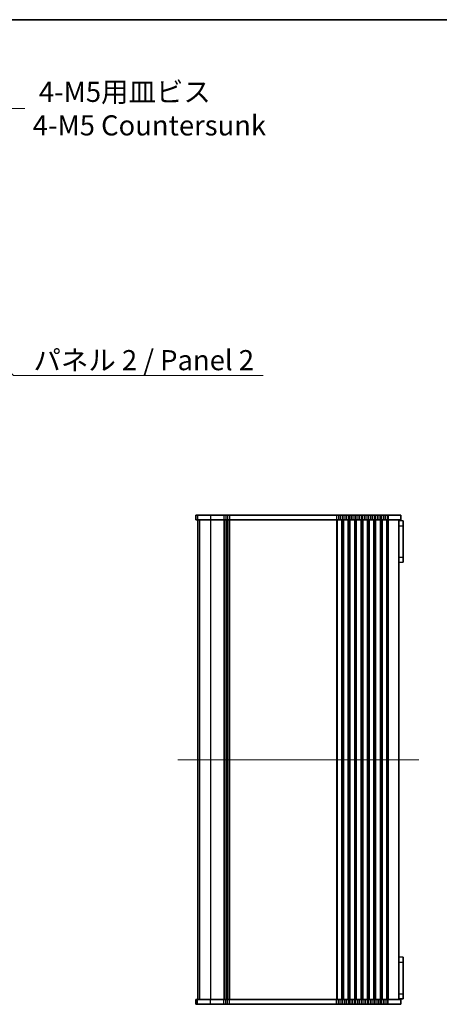
# Model space of a CAD drawing. Units: millimetres. Extents: x 0 to 8055, y 0 to 1405.
# Drawn here: x 2290 to 2551, y 793 to 1405 of the extents above; entities that cross this region are included whole.
import ezdxf

# ---------------------------------------------------------------- set-up
doc = ezdxf.new("R2010")
doc.units = ezdxf.units.MM
doc.header["$LTSCALE"] = 3
doc.layers.get('Defpoints').update_dxf_attribs({"lineweight": 25})
for name, color, linetype, lineweight in [('Border (ISO)', 7, 'Continuous', 35), ('Centerline (ISO)', 131, 'Continuous', 18), ('Dimension (ISO)', 7, 'Continuous', 18), ('Dimension (ISO) @ 1', 7, 'Continuous', 18), ('Symbol (ISO)', 7, 'Continuous', 18), ('Symbol (ISO) @ 1', 7, 'Continuous', 18), ('Visible (ISO)', 7, 'Continuous', 35), ('Visible Narrow (ISO)', 7, 'Continuous', 25)]:
    doc.layers.add(name, color=color, linetype=linetype, lineweight=lineweight)
doc.styles.add('Note Text (TK)', font='MS PGothic.ttf')
doc.dimstyles.new('Default - Method 1b (TK)', dxfattribs={"dimscale": 3, "dimtxt": 2.5, "dimasz": 2.5, "dimexe": 1, "dimexo": 1.5, "dimgap": 1, "dimtad": 1, "dimrnd": 1e-08, "dimdsep": 46, "dimtxsty": 'Note Text (TK)', "dimcen": 0.09, "dimdle": 5, "dimclrd": 100, "dimclre": 100, "dimclrt": 7, "dimadec": 1, "dimazin": 1, "dimtfac": 1, "dimtmove": 0, "dimatfit": 3, "dimfxl": 1, "dimtolj": 1, "dimlwd": -1, "dimlwe": -1, "dimarcsym": 0})
doc.dimstyles.new('Default - Method 1b (TK)$7', dxfattribs={"dimscale": 3, "dimtxt": 2.5, "dimasz": 2.5, "dimexe": 1, "dimexo": 1.5, "dimgap": 1, "dimtad": 1, "dimrnd": 1e-08, "dimdsep": 46, "dimtxsty": 'Note Text (TK)', "dimcen": 0.09, "dimdle": 5, "dimclrd": 100, "dimclre": 100, "dimclrt": 7, "dimadec": 1, "dimazin": 1, "dimtfac": 1, "dimtmove": 0, "dimatfit": 3, "dimfxl": 1, "dimtolj": 1, "dimlwd": -1, "dimlwe": -1, "dimarcsym": 0})

# ---------------------------------------------------------------- blocks, each defined once
blk = doc.blocks.new('図面枠 tk図枠')
at = {"layer": 'Border (ISO)'}
blk.add_line((14.5, 289), (405.5, 289), dxfattribs=at)
blk = doc.blocks.new('*D19')
at = {"layer": 'Defpoints', "color": 0}
for p in [(2247.08, 1315.72), (2240.01, 1308.65)]:
    blk.add_point(p, dxfattribs=at)
at = {"layer": 'Dimension (ISO)', "color": 100}
for p, q in [((2281.11, 1349.74), (2255.92, 1324.56)), ((2293.61, 1349.74), (2281.11, 1349.74)), ((2243.1, 1312.18), (2244, 1312.18)), ((2243.55, 1311.73), (2243.55, 1312.63))]:
    blk.add_line(p, q, dxfattribs=at)
blk.add_solid([(2254.45, 1326.03), (2257.4, 1323.08), (2247.08, 1315.72)], dxfattribs=at)
at = {"layer": 'Dimension (ISO)', "color": 7, "insert": (2298.61, 1349.74), "char_height": 12.5, "attachment_point": 4, "style": 'Note Text (TK)'}
blk.add_mtext('\\A1; \\fＭＳ Ｐゴシック|b0|i0;4-M5用皿ビス\\P\\fＭＳ Ｐゴシック|b0|i0;4-M5 Countersunk', dxfattribs=at)

msp = doc.modelspace()

# ---------------------------------------------------------------- linework, layer by layer
at = {"layer": 'Centerline (ISO)', "linetype": 'Continuous'}
msp.add_line((2538.7591, 945.1255), (2388.7591, 945.1255), dxfattribs=at)
at = {"layer": 'Visible (ISO)'}
for p, q in [((2400.0188, 1097.1255), (2400.0114, 1097.1255)), ((2400.0114, 1097.1255), (2400.0114, 1094.1255)), ((2400.0188, 1097.1255), (2400.9857, 1097.1255)), ((2409.1977, 1097.1255), (2400.9857, 1097.1255)), ((2409.1977, 1097.1255), (2417.5242, 1097.1255)), ((2418.7387, 1097.1255), (2417.5242, 1097.1255)), ((2418.7387, 1097.1255), (2419.7796, 1097.1255)), ((2420.9941, 1097.1255), (2419.7796, 1097.1255)), ((2420.9941, 1097.1255), (2487.5242, 1097.1255)), ((2488.7387, 1097.1255), (2487.5242, 1097.1255)), ((2488.7387, 1097.1255), (2489.7796, 1097.1255)), ((2490.9941, 1097.1255), (2489.7796, 1097.1255)), ((2490.9941, 1097.1255), (2491.5242, 1097.1255)), ((2492.7387, 1097.1255), (2491.5242, 1097.1255)), ((2492.7387, 1097.1255), (2493.7796, 1097.1255)), ((2494.9941, 1097.1255), (2493.7796, 1097.1255)), ((2494.9941, 1097.1255), (2495.5242, 1097.1255)), ((2496.7387, 1097.1255), (2495.5242, 1097.1255)), ((2496.7387, 1097.1255), (2497.7796, 1097.1255)), ((2498.9941, 1097.1255), (2497.7796, 1097.1255)), ((2498.9941, 1097.1255), (2499.5242, 1097.1255)), ((2500.7387, 1097.1255), (2499.5242, 1097.1255)), ((2500.7387, 1097.1255), (2501.7796, 1097.1255)), ((2502.9941, 1097.1255), (2501.7796, 1097.1255)), ((2502.9941, 1097.1255), (2503.5242, 1097.1255)), ((2504.7387, 1097.1255), (2503.5242, 1097.1255)), ((2504.7387, 1097.1255), (2505.7796, 1097.1255)), ((2506.9941, 1097.1255), (2505.7796, 1097.1255)), ((2506.9941, 1097.1255), (2507.5242, 1097.1255)), ((2508.7387, 1097.1255), (2507.5242, 1097.1255)), ((2508.7387, 1097.1255), (2509.7796, 1097.1255)), ((2510.9941, 1097.1255), (2509.7796, 1097.1255)), ((2510.9941, 1097.1255), (2511.5242, 1097.1255)), ((2512.7387, 1097.1255), (2511.5242, 1097.1255)), ((2512.7387, 1097.1255), (2513.7796, 1097.1255)), ((2514.9941, 1097.1255), (2513.7796, 1097.1255)), ((2514.9941, 1097.1255), (2515.5242, 1097.1255)), ((2516.7387, 1097.1255), (2515.5242, 1097.1255)), ((2516.7387, 1097.1255), (2517.7796, 1097.1255)), ((2518.9941, 1097.1255), (2517.7796, 1097.1255)), ((2518.9941, 1097.1255), (2519.7591, 1097.1255)), ((2527.5091, 1097.1255), (2519.7591, 1097.1255)), ((2527.5091, 1097.1255), (2527.5091, 1094.1255)), ((2400.0114, 1094.1255), (2400.0188, 1094.1255)), ((2400.9857, 1094.1255), (2400.0188, 1094.1255)), ((2400.9857, 1094.1255), (2409.1977, 1094.1255)), ((2401.2591, 1094.1255), (2401.2591, 796.1255)), ((2401.2614, 1094.1255), (2401.2614, 796.1255)), ((2417.5242, 1094.1255), (2409.1977, 1094.1255)), ((2417.5242, 1094.1255), (2418.7387, 1094.1255)), ((2419.7796, 1094.1255), (2418.7387, 1094.1255)), ((2419.2591, 1094.1255), (2419.2591, 796.1255)), ((2419.7796, 1094.1255), (2420.9941, 1094.1255)), ((2487.5242, 1094.1255), (2420.9941, 1094.1255)), ((2487.5242, 1094.1255), (2488.7387, 1094.1255)), ((2489.7796, 1094.1255), (2488.7387, 1094.1255)), ((2489.7796, 1094.1255), (2490.9941, 1094.1255)), ((2491.5242, 1094.1255), (2490.9941, 1094.1255)), ((2491.5242, 1094.1255), (2492.7387, 1094.1255)), ((2493.7796, 1094.1255), (2492.7387, 1094.1255)), ((2493.7796, 1094.1255), (2494.9941, 1094.1255)), ((2495.5242, 1094.1255), (2494.9941, 1094.1255)), ((2495.5242, 1094.1255), (2496.7387, 1094.1255)), ((2497.7796, 1094.1255), (2496.7387, 1094.1255)), ((2497.7796, 1094.1255), (2498.9941, 1094.1255)), ((2499.5242, 1094.1255), (2498.9941, 1094.1255)), ((2499.5242, 1094.1255), (2500.7387, 1094.1255)), ((2501.7796, 1094.1255), (2500.7387, 1094.1255)), ((2501.7796, 1094.1255), (2502.9941, 1094.1255)), ((2503.5242, 1094.1255), (2502.9941, 1094.1255)), ((2503.5242, 1094.1255), (2504.7387, 1094.1255)), ((2505.7796, 1094.1255), (2504.7387, 1094.1255)), ((2505.7796, 1094.1255), (2506.9941, 1094.1255)), ((2507.5242, 1094.1255), (2506.9941, 1094.1255)), ((2507.5242, 1094.1255), (2508.7387, 1094.1255)), ((2509.7796, 1094.1255), (2508.7387, 1094.1255)), ((2509.7796, 1094.1255), (2510.9941, 1094.1255)), ((2511.5242, 1094.1255), (2510.9941, 1094.1255)), ((2511.5242, 1094.1255), (2512.7387, 1094.1255)), ((2513.7796, 1094.1255), (2512.7387, 1094.1255)), ((2513.7796, 1094.1255), (2514.9941, 1094.1255)), ((2515.5242, 1094.1255), (2514.9941, 1094.1255)), ((2515.5242, 1094.1255), (2516.7387, 1094.1255)), ((2517.7796, 1094.1255), (2516.7387, 1094.1255)), ((2517.7796, 1094.1255), (2518.9941, 1094.1255)), ((2519.7591, 1094.1255), (2518.9941, 1094.1255)), ((2519.7591, 1094.1255), (2527.5091, 1094.1255)), ((2526.2591, 1094.1255), (2526.2591, 796.1255)), ((2529.0591, 1093.6287), (2526.2591, 1093.7755)), ((2529.0591, 1093.6287), (2529.0591, 1090.5255)), ((2529.0591, 1090.5255), (2529.0591, 1070.9255)), ((2529.0591, 1070.9255), (2529.0591, 1067.8222)), ((2529.0591, 1067.8222), (2526.2591, 1067.6755)), ((2529.0591, 822.4287), (2526.2591, 822.5755)), ((2529.0591, 822.4287), (2529.0591, 819.3255)), ((2529.0591, 819.3255), (2529.0591, 799.7255)), ((2400.0188, 796.1255), (2400.0114, 796.1255)), ((2400.0114, 793.1255), (2400.0114, 796.1255)), ((2400.0188, 796.1255), (2400.9857, 796.1255)), ((2409.1977, 796.1255), (2400.9857, 796.1255)), ((2409.1977, 796.1255), (2417.5242, 796.1255)), ((2418.7387, 796.1255), (2417.5242, 796.1255)), ((2418.7387, 796.1255), (2419.7796, 796.1255)), ((2420.9941, 796.1255), (2419.7796, 796.1255)), ((2420.9941, 796.1255), (2487.5242, 796.1255)), ((2488.7387, 796.1255), (2487.5242, 796.1255)), ((2488.7387, 796.1255), (2489.7796, 796.1255)), ((2490.9941, 796.1255), (2489.7796, 796.1255)), ((2490.9941, 796.1255), (2491.5242, 796.1255)), ((2492.7387, 796.1255), (2491.5242, 796.1255)), ((2492.7387, 796.1255), (2493.7796, 796.1255)), ((2494.9941, 796.1255), (2493.7796, 796.1255)), ((2494.9941, 796.1255), (2495.5242, 796.1255)), ((2496.7387, 796.1255), (2495.5242, 796.1255)), ((2496.7387, 796.1255), (2497.7796, 796.1255)), ((2498.9941, 796.1255), (2497.7796, 796.1255)), ((2498.9941, 796.1255), (2499.5242, 796.1255)), ((2500.7387, 796.1255), (2499.5242, 796.1255)), ((2500.7387, 796.1255), (2501.7796, 796.1255)), ((2502.9941, 796.1255), (2501.7796, 796.1255)), ((2502.9941, 796.1255), (2503.5242, 796.1255)), ((2504.7387, 796.1255), (2503.5242, 796.1255)), ((2504.7387, 796.1255), (2505.7796, 796.1255)), ((2506.9941, 796.1255), (2505.7796, 796.1255)), ((2506.9941, 796.1255), (2507.5242, 796.1255)), ((2508.7387, 796.1255), (2507.5242, 796.1255)), ((2508.7387, 796.1255), (2509.7796, 796.1255)), ((2510.9941, 796.1255), (2509.7796, 796.1255)), ((2510.9941, 796.1255), (2511.5242, 796.1255)), ((2512.7387, 796.1255), (2511.5242, 796.1255)), ((2512.7387, 796.1255), (2513.7796, 796.1255)), ((2514.9941, 796.1255), (2513.7796, 796.1255)), ((2514.9941, 796.1255), (2515.5242, 796.1255)), ((2516.7387, 796.1255), (2515.5242, 796.1255)), ((2516.7387, 796.1255), (2517.7796, 796.1255)), ((2518.9941, 796.1255), (2517.7796, 796.1255)), ((2518.9941, 796.1255), (2519.7591, 796.1255)), ((2527.5091, 796.1255), (2519.7591, 796.1255)), ((2529.0591, 796.6222), (2526.2591, 796.4755)), ((2527.5091, 793.1255), (2527.5091, 796.1255)), ((2529.0591, 799.7255), (2529.0591, 796.6222)), ((2400.0114, 793.1255), (2400.0188, 793.1255)), ((2400.9857, 793.1255), (2400.0188, 793.1255)), ((2400.9857, 793.1255), (2409.1977, 793.1255)), ((2417.5242, 793.1255), (2409.1977, 793.1255)), ((2417.5242, 793.1255), (2418.7387, 793.1255)), ((2419.7796, 793.1255), (2418.7387, 793.1255)), ((2419.7796, 793.1255), (2420.9941, 793.1255)), ((2487.5242, 793.1255), (2420.9941, 793.1255)), ((2487.5242, 793.1255), (2488.7387, 793.1255)), ((2489.7796, 793.1255), (2488.7387, 793.1255)), ((2489.7796, 793.1255), (2490.9941, 793.1255)), ((2491.5242, 793.1255), (2490.9941, 793.1255)), ((2491.5242, 793.1255), (2492.7387, 793.1255)), ((2493.7796, 793.1255), (2492.7387, 793.1255)), ((2493.7796, 793.1255), (2494.9941, 793.1255)), ((2495.5242, 793.1255), (2494.9941, 793.1255)), ((2495.5242, 793.1255), (2496.7387, 793.1255)), ((2497.7796, 793.1255), (2496.7387, 793.1255)), ((2497.7796, 793.1255), (2498.9941, 793.1255)), ((2499.5242, 793.1255), (2498.9941, 793.1255)), ((2499.5242, 793.1255), (2500.7387, 793.1255)), ((2501.7796, 793.1255), (2500.7387, 793.1255)), ((2501.7796, 793.1255), (2502.9941, 793.1255)), ((2503.5242, 793.1255), (2502.9941, 793.1255)), ((2503.5242, 793.1255), (2504.7387, 793.1255)), ((2505.7796, 793.1255), (2504.7387, 793.1255)), ((2505.7796, 793.1255), (2506.9941, 793.1255)), ((2507.5242, 793.1255), (2506.9941, 793.1255)), ((2507.5242, 793.1255), (2508.7387, 793.1255)), ((2509.7796, 793.1255), (2508.7387, 793.1255)), ((2509.7796, 793.1255), (2510.9941, 793.1255)), ((2511.5242, 793.1255), (2510.9941, 793.1255)), ((2511.5242, 793.1255), (2512.7387, 793.1255)), ((2513.7796, 793.1255), (2512.7387, 793.1255)), ((2513.7796, 793.1255), (2514.9941, 793.1255)), ((2515.5242, 793.1255), (2514.9941, 793.1255)), ((2515.5242, 793.1255), (2516.7387, 793.1255)), ((2517.7796, 793.1255), (2516.7387, 793.1255)), ((2517.7796, 793.1255), (2518.9941, 793.1255)), ((2519.7591, 793.1255), (2518.9941, 793.1255)), ((2519.7591, 793.1255), (2527.5091, 793.1255))]:
    msp.add_line(p, q, dxfattribs=at)
at = {"layer": 'Visible Narrow (ISO)'}
for p, q in [((2400.0188, 1097.1255), (2400.0188, 1094.1255)), ((2400.9857, 1097.1255), (2400.9857, 1094.1255)), ((2409.1977, 1097.1255), (2409.1977, 1094.1255)), ((2417.5242, 1097.1255), (2417.5242, 1094.1255)), ((2418.7387, 1097.1255), (2418.7387, 1094.1255)), ((2419.7796, 1097.1255), (2419.7796, 1094.1255)), ((2420.9941, 1097.1255), (2420.9941, 1094.1255)), ((2487.5242, 1097.1255), (2487.5242, 1094.1255)), ((2488.7387, 1097.1255), (2488.7387, 1094.1255)), ((2489.7796, 1097.1255), (2489.7796, 1094.1255)), ((2490.9941, 1097.1255), (2490.9941, 1094.1255)), ((2491.5242, 1097.1255), (2491.5242, 1094.1255)), ((2492.7387, 1097.1255), (2492.7387, 1094.1255)), ((2493.7796, 1097.1255), (2493.7796, 1094.1255)), ((2494.9941, 1097.1255), (2494.9941, 1094.1255)), ((2495.5242, 1097.1255), (2495.5242, 1094.1255)), ((2496.7387, 1097.1255), (2496.7387, 1094.1255)), ((2497.7796, 1097.1255), (2497.7796, 1094.1255)), ((2498.9941, 1097.1255), (2498.9941, 1094.1255)), ((2499.5242, 1097.1255), (2499.5242, 1094.1255)), ((2500.7387, 1097.1255), (2500.7387, 1094.1255)), ((2501.7796, 1097.1255), (2501.7796, 1094.1255)), ((2502.9941, 1097.1255), (2502.9941, 1094.1255)), ((2503.5242, 1097.1255), (2503.5242, 1094.1255)), ((2504.7387, 1097.1255), (2504.7387, 1094.1255)), ((2505.7796, 1097.1255), (2505.7796, 1094.1255)), ((2506.9941, 1097.1255), (2506.9941, 1094.1255)), ((2507.5242, 1097.1255), (2507.5242, 1094.1255)), ((2508.7387, 1097.1255), (2508.7387, 1094.1255)), ((2509.7796, 1097.1255), (2509.7796, 1094.1255)), ((2510.9941, 1097.1255), (2510.9941, 1094.1255)), ((2511.5242, 1097.1255), (2511.5242, 1094.1255)), ((2512.7387, 1097.1255), (2512.7387, 1094.1255)), ((2513.7796, 1097.1255), (2513.7796, 1094.1255)), ((2514.9941, 1097.1255), (2514.9941, 1094.1255)), ((2515.5242, 1097.1255), (2515.5242, 1094.1255)), ((2516.7387, 1097.1255), (2516.7387, 1094.1255)), ((2517.7796, 1097.1255), (2517.7796, 1094.1255)), ((2518.9941, 1097.1255), (2518.9941, 1094.1255)), ((2519.7591, 1097.1255), (2519.7591, 1094.1255)), ((2401.2634, 1094.1255), (2401.2634, 796.1255)), ((2402.23, 1094.1255), (2402.23, 796.1255)), ((2409.1977, 1094.1255), (2409.1977, 796.1255)), ((2417.5242, 1094.1255), (2417.5242, 796.1255)), ((2417.8712, 1094.1255), (2417.8712, 796.1255)), ((2418.9983, 1094.1255), (2418.9983, 796.1255)), ((2419.52, 1094.1255), (2419.52, 796.1255)), ((2420.6471, 1094.1255), (2420.6471, 796.1255)), ((2420.9941, 1094.1255), (2420.9941, 796.1255)), ((2487.5242, 1094.1255), (2487.5242, 796.1255)), ((2487.8712, 1094.1255), (2487.8712, 796.1255)), ((2490.6471, 1094.1255), (2490.6471, 796.1255)), ((2490.9941, 1094.1255), (2490.9941, 796.1255)), ((2491.5242, 1094.1255), (2491.5242, 796.1255)), ((2491.8712, 1094.1255), (2491.8712, 796.1255)), ((2494.6471, 1094.1255), (2494.6471, 796.1255)), ((2494.9941, 1094.1255), (2494.9941, 796.1255)), ((2495.5242, 1094.1255), (2495.5242, 796.1255)), ((2495.8712, 1094.1255), (2495.8712, 796.1255)), ((2498.6471, 1094.1255), (2498.6471, 796.1255)), ((2498.9941, 1094.1255), (2498.9941, 796.1255)), ((2499.5242, 1094.1255), (2499.5242, 796.1255)), ((2499.8712, 1094.1255), (2499.8712, 796.1255)), ((2502.6471, 1094.1255), (2502.6471, 796.1255)), ((2502.9941, 1094.1255), (2502.9941, 796.1255)), ((2503.5242, 1094.1255), (2503.5242, 796.1255)), ((2503.8712, 1094.1255), (2503.8712, 796.1255)), ((2506.6471, 1094.1255), (2506.6471, 796.1255)), ((2506.9941, 1094.1255), (2506.9941, 796.1255)), ((2507.5242, 1094.1255), (2507.5242, 796.1255)), ((2507.8712, 1094.1255), (2507.8712, 796.1255)), ((2510.6471, 1094.1255), (2510.6471, 796.1255)), ((2510.9941, 1094.1255), (2510.9941, 796.1255)), ((2511.5242, 1094.1255), (2511.5242, 796.1255)), ((2511.8712, 1094.1255), (2511.8712, 796.1255)), ((2514.6471, 1094.1255), (2514.6471, 796.1255)), ((2514.9941, 1094.1255), (2514.9941, 796.1255)), ((2515.5242, 1094.1255), (2515.5242, 796.1255)), ((2515.8712, 1094.1255), (2515.8712, 796.1255)), ((2518.6471, 1094.1255), (2518.6471, 796.1255)), ((2518.9941, 1094.1255), (2518.9941, 796.1255)), ((2519.7591, 1094.1255), (2519.7591, 796.1255)), ((2526.2591, 1090.5255), (2529.0591, 1090.5255)), ((2526.2591, 1070.9255), (2529.0591, 1070.9255)), ((2526.2591, 819.3255), (2529.0591, 819.3255)), ((2400.0188, 793.1255), (2400.0188, 796.1255)), ((2400.9857, 793.1255), (2400.9857, 796.1255)), ((2409.1977, 793.1255), (2409.1977, 796.1255)), ((2417.5242, 793.1255), (2417.5242, 796.1255)), ((2418.7387, 793.1255), (2418.7387, 796.1255)), ((2419.7796, 793.1255), (2419.7796, 796.1255)), ((2420.9941, 793.1255), (2420.9941, 796.1255)), ((2487.5242, 793.1255), (2487.5242, 796.1255)), ((2488.7387, 793.1255), (2488.7387, 796.1255)), ((2489.7796, 793.1255), (2489.7796, 796.1255)), ((2490.9941, 793.1255), (2490.9941, 796.1255)), ((2491.5242, 793.1255), (2491.5242, 796.1255)), ((2492.7387, 793.1255), (2492.7387, 796.1255)), ((2493.7796, 793.1255), (2493.7796, 796.1255)), ((2494.9941, 793.1255), (2494.9941, 796.1255)), ((2495.5242, 793.1255), (2495.5242, 796.1255)), ((2496.7387, 793.1255), (2496.7387, 796.1255)), ((2497.7796, 793.1255), (2497.7796, 796.1255)), ((2498.9941, 793.1255), (2498.9941, 796.1255)), ((2499.5242, 793.1255), (2499.5242, 796.1255)), ((2500.7387, 793.1255), (2500.7387, 796.1255)), ((2501.7796, 793.1255), (2501.7796, 796.1255)), ((2502.9941, 793.1255), (2502.9941, 796.1255)), ((2503.5242, 793.1255), (2503.5242, 796.1255)), ((2504.7387, 793.1255), (2504.7387, 796.1255)), ((2505.7796, 793.1255), (2505.7796, 796.1255)), ((2506.9941, 793.1255), (2506.9941, 796.1255)), ((2507.5242, 793.1255), (2507.5242, 796.1255)), ((2508.7387, 793.1255), (2508.7387, 796.1255)), ((2509.7796, 793.1255), (2509.7796, 796.1255)), ((2510.9941, 793.1255), (2510.9941, 796.1255)), ((2511.5242, 793.1255), (2511.5242, 796.1255)), ((2512.7387, 793.1255), (2512.7387, 796.1255)), ((2513.7796, 793.1255), (2513.7796, 796.1255)), ((2514.9941, 793.1255), (2514.9941, 796.1255)), ((2515.5242, 793.1255), (2515.5242, 796.1255)), ((2516.7387, 793.1255), (2516.7387, 796.1255)), ((2517.7796, 793.1255), (2517.7796, 796.1255)), ((2518.9941, 793.1255), (2518.9941, 796.1255)), ((2519.7591, 793.1255), (2519.7591, 796.1255)), ((2526.2591, 799.7255), (2529.0591, 799.7255))]:
    msp.add_line(p, q, dxfattribs=at)

# ---------------------------------------------------------------- block references
at = {"xscale": 5, "yscale": 5, "zscale": 5}
msp.add_blockref('図面枠 tk図枠', (1110.5, -40), dxfattribs=at)

# ---------------------------------------------------------------- texts
at = {"layer": 'Symbol (ISO)', "color": 7, "insert": (2299.1037, 1199.6775), "char_height": 12.5, "width": 148.830414, "attachment_point": 1, "line_spacing_factor": 1.5, "style": 'Note Text (TK)'}
msp.add_mtext('\\fＭＳ Ｐゴシック|b0|i0;パネル 2 / Panel 2', dxfattribs=at)

# ---------------------------------------------------------------- dimensions: what is measured, and where the dimension line sits
at = {"layer": 'Dimension (ISO) @ 1', "color": 100}
dim = msp.add_diameter_dim_2p(p1=(2240.0126, 1308.6463), p2=(2247.0837, 1315.7173), text=' \\fＭＳ Ｐゴシック|b0|i0;4-M5用皿ビス\\P\\fＭＳ Ｐゴシック|b0|i0;4-M5 Countersunk', dimstyle='Default - Method 1b (TK)', override={"dimscale": 1, "dimtxt": 12.5, "dimasz": 12.5, "dimexe": 5, "dimexo": 7.5, "dimgap": 5, "dimtad": 0, "dimtih": 1, "dimtoh": 1, "dimdec": 2, "dimlfac": 1, "dimcen": 0.45, "dimtol": 0, "dimlim": 0, "dimtp": 0, "dimtm": 0, "dimtdec": 2, "dimtix": 0, "dimtofl": 0, "dimtmove": 0, "dimatfit": 3, "dimtvp": 0}, dxfattribs=at)
dim.commit()
dim.dimension.update_dxf_attribs({"geometry": '*D19', "text_midpoint": (2369.4544, 1349.7429), "dimtype": 131})

# ---------------------------------------------------------------- leaders
at = {"layer": 'Symbol (ISO) @ 1', "color": 100, "annotation_type": 0, "has_hookline": 1, "hookline_direction": 0, "text_width": 142.7557}
msp.add_leader([(2238.7824, 1230.8321), (2286.6037, 1183.8249), (2299.1037, 1183.8249)], dimstyle='Default - Method 1b (TK)$7', override={"dimscale": 1, "dimtxt": 12.5, "dimasz": 12.5, "dimgap": 0, "dimtad": 1}, dxfattribs=at)

doc.saveas('drawing.dxf')
